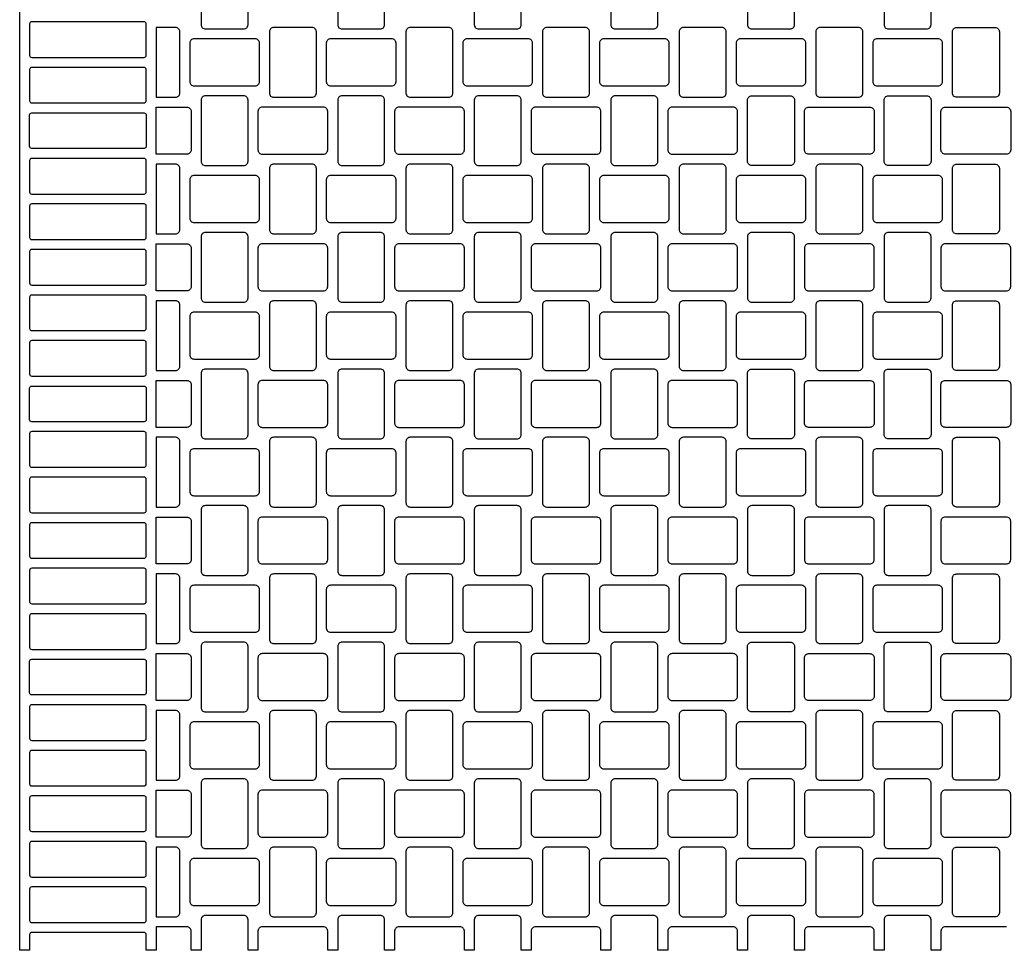
# Model space of a CAD drawing. Extents: x 2 to 219, y 1 to 220.
# Drawn here: x 119 to 131, y 87 to 99 of the extents above; entities that cross this region are included whole.
import ezdxf

# ---------------------------------------------------------------- set-up
doc = ezdxf.new("R2010")
doc.units = 0
doc.header["$LTSCALE"] = 10
doc.header["$MEASUREMENT"] = 0
doc.layers.add('CADdetails-11-VERYFINE', color=11, linetype='CONTINUOUS')
doc.layers.add('CADdetails-9-EXTRAFINE', color=9, linetype='CONTINUOUS')

msp = doc.modelspace()

# ---------------------------------------------------------------- linework, layer by layer
at = {"layer": 'CADdetails-11-VERYFINE'}
msp.add_lwpolyline([(131.345, 87.523), (130.973, 87.523), (130.6, 87.523, 0.414214), (130.548, 87.471), (130.548, 87.237), (130.427, 87.237), (130.427, 87.61, 0.414214), (130.375, 87.661), (129.907, 87.661, 0.414214), (129.855, 87.61), (129.855, 87.237), (129.734, 87.237), (129.734, 87.471, 0.414214), (129.682, 87.523), (128.937, 87.523, 0.414214), (128.885, 87.471), (128.885, 87.237), (128.764, 87.237), (128.764, 87.61, 0.414214), (128.712, 87.661), (128.244, 87.661, 0.414214), (128.192, 87.61), (128.192, 87.237), (128.071, 87.237), (128.071, 87.471, 0.414214), (128.019, 87.523), (127.647, 87.523), (127.274, 87.523, 0.414214), (127.222, 87.471), (127.222, 87.237), (127.101, 87.237), (127.101, 87.61, 0.414214), (127.049, 87.661), (126.581, 87.661, 0.414214), (126.529, 87.61), (126.529, 87.237), (126.408, 87.237), (126.408, 87.471, 0.414214), (126.356, 87.523), (125.611, 87.523, 0.414214), (125.559, 87.471), (125.559, 87.237), (125.438, 87.237), (125.438, 87.61, 0.414214), (125.386, 87.661), (124.918, 87.661, 0.414214), (124.866, 87.61), (124.866, 87.237), (124.745, 87.237), (124.745, 87.471, 0.414214), (124.693, 87.523), (123.948, 87.523, 0.414214), (123.896, 87.471), (123.896, 87.237), (123.774, 87.237), (123.774, 87.61, 0.414214), (123.722, 87.661), (123.255, 87.661, 0.414214), (123.203, 87.61), (123.203, 87.237), (123.081, 87.237), (123.081, 87.471, 0.414214), (123.029, 87.523), (122.284, 87.523, 0.414214), (122.232, 87.471), (122.232, 87.237), (122.111, 87.237), (122.111, 87.61, 0.414214), (122.059, 87.661), (121.591, 87.661, 0.414214), (121.539, 87.61), (121.539, 87.237), (121.418, 87.237), (121.418, 87.471, 0.414214), (121.366, 87.523), (120.994, 87.523), (120.994, 87.237), (120.872, 87.237), (120.872, 87.428, 0.414214), (120.846, 87.454), (119.478, 87.454, 0.414214), (119.452, 87.428), (119.452, 87.237), (119.331, 87.237), (119.331, 90.563), (119.331, 93.89), (119.331, 97.216), (119.331, 100.543)], format="xyb", dxfattribs=at)
at = {"layer": 'CADdetails-9-EXTRAFINE'}
for points in [[(121.539, 99.252), (121.539, 98.507, 0.414214), (121.591, 98.455), (122.059, 98.455, 0.414214), (122.111, 98.507), (122.111, 99.252, 0.414214), (122.059, 99.304), (121.591, 99.304, 0.414214)], [(123.722, 99.304), (123.255, 99.304, 0.414214), (123.203, 99.252), (123.203, 98.507, 0.414214), (123.255, 98.455), (123.722, 98.455, 0.414214), (123.774, 98.507), (123.774, 99.252, 0.414214)], [(124.866, 99.252), (124.866, 98.507, 0.414214), (124.918, 98.455), (125.386, 98.455, 0.414214), (125.438, 98.507), (125.438, 99.252, 0.414214), (125.386, 99.304), (124.918, 99.304, 0.414214)], [(127.049, 99.304), (126.581, 99.304, 0.414214), (126.529, 99.252), (126.529, 98.507, 0.414214), (126.581, 98.455), (127.049, 98.455, 0.414214), (127.101, 98.507), (127.101, 99.252, 0.414214)], [(128.712, 99.304), (128.244, 99.304, 0.414214), (128.192, 99.252), (128.192, 98.507, 0.414214), (128.244, 98.455), (128.712, 98.455, 0.414214), (128.764, 98.507), (128.764, 99.252, 0.414214)], [(130.375, 99.304), (129.907, 99.304, 0.414214), (129.855, 99.252), (129.855, 98.507, 0.414214), (129.907, 98.455), (130.375, 98.455, 0.414214), (130.427, 98.507), (130.427, 99.252, 0.414214)], [(119.452, 98.516), (119.452, 98.134, 0.414214), (119.478, 98.108), (120.846, 98.108, 0.414214), (120.872, 98.134), (120.872, 98.516, 0.414214), (120.846, 98.542), (119.478, 98.542, 0.414214)], [(121.228, 98.472), (120.994, 98.472), (120.994, 97.623), (121.228, 97.623, 0.414214), (121.28, 97.675), (121.28, 98.42, 0.414214)], [(122.943, 97.675), (122.943, 98.42, 0.414214), (122.891, 98.472), (122.423, 98.472, 0.414214), (122.371, 98.42), (122.371, 97.675, 0.414214), (122.423, 97.623), (122.891, 97.623, 0.414214)], [(124.554, 98.472), (124.086, 98.472, 0.414214), (124.034, 98.42), (124.034, 97.675, 0.414214), (124.086, 97.623), (124.554, 97.623, 0.414214), (124.606, 97.675), (124.606, 98.42, 0.414214)], [(126.269, 97.675), (126.269, 98.42, 0.414214), (126.217, 98.472), (125.749, 98.472, 0.414214), (125.697, 98.42), (125.697, 97.675, 0.414214), (125.749, 97.623), (126.217, 97.623, 0.414214)], [(127.88, 98.472), (127.647, 98.472), (127.413, 98.472, 0.414214), (127.361, 98.42), (127.361, 97.675, 0.414214), (127.413, 97.623), (127.647, 97.623), (127.88, 97.623, 0.414214), (127.932, 97.675), (127.932, 98.42, 0.414214)], [(129.544, 98.472), (129.076, 98.472, 0.414214), (129.024, 98.42), (129.024, 97.675, 0.414214), (129.076, 97.623), (129.544, 97.623, 0.414214), (129.596, 97.675), (129.596, 98.42, 0.414214)], [(131.259, 98.42), (131.259, 97.675, -0.414214), (131.207, 97.623), (130.973, 97.623), (130.739, 97.623, -0.414214), (130.687, 97.675), (130.687, 98.42, -0.414214), (130.739, 98.472), (130.973, 98.472), (131.207, 98.472, -0.414214)], [(121.453, 97.762), (122.198, 97.762, 0.414214), (122.25, 97.814), (122.25, 98.282, 0.414214), (122.198, 98.334), (121.453, 98.334, 0.414214), (121.401, 98.282), (121.401, 97.814, 0.414214)], [(123.913, 97.814), (123.913, 98.282, 0.414214), (123.861, 98.334), (123.116, 98.334, 0.414214), (123.064, 98.282), (123.064, 97.814, 0.414214), (123.116, 97.762), (123.861, 97.762, 0.414214)], [(124.779, 97.762), (125.524, 97.762, 0.414214), (125.576, 97.814), (125.576, 98.282, 0.414214), (125.524, 98.334), (124.779, 98.334, 0.414214), (124.727, 98.282), (124.727, 97.814, 0.414214)], [(127.239, 97.814), (127.239, 98.282, 0.414214), (127.187, 98.334), (126.442, 98.334, 0.414214), (126.39, 98.282), (126.39, 97.814, 0.414214), (126.442, 97.762), (127.187, 97.762, 0.414214)], [(128.903, 97.814), (128.903, 98.282, 0.414214), (128.851, 98.334), (128.106, 98.334, 0.414214), (128.054, 98.282), (128.054, 97.814, 0.414214), (128.106, 97.762), (128.851, 97.762, 0.414214)], [(130.566, 97.814), (130.566, 98.282, 0.414214), (130.514, 98.334), (129.769, 98.334, 0.414214), (129.717, 98.282), (129.717, 97.814, 0.414214), (129.769, 97.762), (130.514, 97.762, 0.414214)], [(119.452, 97.961), (119.452, 97.58, 0.414214), (119.478, 97.554), (120.846, 97.554, 0.414214), (120.872, 97.58), (120.872, 97.961, 0.414214), (120.846, 97.987), (119.478, 97.987, 0.414214)], [(121.539, 97.589), (121.539, 96.844, 0.414214), (121.591, 96.792), (122.059, 96.792, 0.414214), (122.111, 96.844), (122.111, 97.589, 0.414214), (122.059, 97.641), (121.591, 97.641, 0.414214)], [(123.203, 97.589), (123.203, 96.844, 0.414214), (123.255, 96.792), (123.722, 96.792, 0.414214), (123.774, 96.844), (123.774, 97.589, 0.414214), (123.722, 97.641), (123.255, 97.641, 0.414214)], [(124.866, 97.589), (124.866, 96.844, 0.414214), (124.918, 96.792), (125.386, 96.792, 0.414214), (125.438, 96.844), (125.438, 97.589, 0.414214), (125.386, 97.641), (124.918, 97.641, 0.414214)], [(126.529, 97.589), (126.529, 96.844, 0.414214), (126.581, 96.792), (127.049, 96.792, 0.414214), (127.101, 96.844), (127.101, 97.589, 0.414214), (127.049, 97.641), (126.581, 97.641, 0.414214)], [(128.764, 97.589), (128.764, 97.216), (128.764, 96.844, -0.414214), (128.712, 96.792), (128.244, 96.792, -0.414214), (128.192, 96.844), (128.192, 97.216), (128.192, 97.589, -0.414214), (128.244, 97.641), (128.712, 97.641, -0.414214)], [(129.855, 97.589, -0.414214), (129.907, 97.641), (130.375, 97.641, -0.414214), (130.427, 97.589), (130.427, 97.216), (130.427, 96.844, -0.414214), (130.375, 96.792), (129.907, 96.792, -0.414214), (129.855, 96.844), (129.855, 97.216)], [(121.366, 97.502, -0.414214), (121.418, 97.45), (121.418, 96.982, -0.414214), (121.366, 96.93), (120.994, 96.93), (120.994, 97.502)], [(123.081, 96.982), (123.081, 97.45, 0.414214), (123.029, 97.502), (122.284, 97.502, 0.414214), (122.232, 97.45), (122.232, 96.982, 0.414214), (122.284, 96.93), (123.029, 96.93, 0.414214)], [(124.745, 96.982), (124.745, 97.45, 0.414214), (124.693, 97.502), (123.948, 97.502, 0.414214), (123.896, 97.45), (123.896, 96.982, 0.414214), (123.948, 96.93), (124.693, 96.93, 0.414214)], [(126.408, 96.982), (126.408, 97.45, 0.414214), (126.356, 97.502), (125.611, 97.502, 0.414214), (125.559, 97.45), (125.559, 96.982, 0.414214), (125.611, 96.93), (126.356, 96.93, 0.414214)], [(128.019, 96.93, 0.414214), (128.071, 96.982), (128.071, 97.216), (128.071, 97.45, 0.414214), (128.019, 97.502), (127.647, 97.502), (127.274, 97.502, 0.414214), (127.222, 97.45), (127.222, 96.982, 0.414214), (127.274, 96.93), (127.647, 96.93)], [(128.885, 96.982), (128.885, 97.216), (128.885, 97.45, -0.414214), (128.937, 97.502), (129.682, 97.502, -0.414214), (129.734, 97.45), (129.734, 97.216), (129.734, 96.982, -0.414214), (129.682, 96.93), (128.937, 96.93, -0.414214)], [(131.345, 96.93), (130.973, 96.93), (130.6, 96.93, -0.414214), (130.548, 96.982), (130.548, 97.216), (130.548, 97.45, -0.414214), (130.6, 97.502), (130.973, 97.502), (131.345, 97.502, -0.414214), (131.397, 97.45), (131.397, 97.216), (131.397, 96.982, -0.414214)], [(120.872, 97.026, -0.414214), (120.846, 97), (119.478, 97, -0.414214), (119.452, 97.026), (119.452, 97.216), (119.452, 97.407, -0.414214), (119.478, 97.433), (120.846, 97.433, -0.414214), (120.872, 97.407), (120.872, 97.216)], [(119.452, 96.852), (119.452, 96.471, 0.414214), (119.478, 96.445), (120.846, 96.445, 0.414214), (120.872, 96.471), (120.872, 96.852, 0.414214), (120.846, 96.878), (119.478, 96.878, 0.414214)], [(121.228, 96.809), (120.994, 96.809), (120.994, 95.96), (121.228, 95.96, 0.414214), (121.28, 96.012), (121.28, 96.757, 0.414214)], [(122.891, 96.809), (122.423, 96.809, 0.414214), (122.371, 96.757), (122.371, 96.012, 0.414214), (122.423, 95.96), (122.891, 95.96, 0.414214), (122.943, 96.012), (122.943, 96.757, 0.414214)], [(124.554, 96.809), (124.086, 96.809, 0.414214), (124.034, 96.757), (124.034, 96.012, 0.414214), (124.086, 95.96), (124.554, 95.96, 0.414214), (124.606, 96.012), (124.606, 96.757, 0.414214)], [(126.217, 96.809), (125.749, 96.809, 0.414214), (125.697, 96.757), (125.697, 96.012, 0.414214), (125.749, 95.96), (126.217, 95.96, 0.414214), (126.269, 96.012), (126.269, 96.757, 0.414214)], [(127.88, 96.809), (127.647, 96.809), (127.413, 96.809, 0.414214), (127.361, 96.757), (127.361, 96.012, 0.414214), (127.413, 95.96), (127.647, 95.96), (127.88, 95.96, 0.414214), (127.932, 96.012), (127.932, 96.757, 0.414214)], [(129.544, 96.809), (129.076, 96.809, 0.414214), (129.024, 96.757), (129.024, 96.012, 0.414214), (129.076, 95.96), (129.544, 95.96, 0.414214), (129.596, 96.012), (129.596, 96.757, 0.414214)], [(131.259, 96.757), (131.259, 96.012, -0.414214), (131.207, 95.96), (130.973, 95.96), (130.739, 95.96, -0.414214), (130.687, 96.012), (130.687, 96.757, -0.414214), (130.739, 96.809), (130.973, 96.809), (131.207, 96.809, -0.414214)], [(122.25, 96.151), (122.25, 96.619, 0.414214), (122.198, 96.67), (121.453, 96.67, 0.414214), (121.401, 96.619), (121.401, 96.151, 0.414214), (121.453, 96.099), (122.198, 96.099, 0.414214)], [(123.116, 96.099), (123.861, 96.099, 0.414214), (123.913, 96.151), (123.913, 96.619, 0.414214), (123.861, 96.67), (123.116, 96.67, 0.414214), (123.064, 96.619), (123.064, 96.151, 0.414214)], [(125.576, 96.151), (125.576, 96.619, 0.414214), (125.524, 96.67), (124.779, 96.67, 0.414214), (124.727, 96.619), (124.727, 96.151, 0.414214), (124.779, 96.099), (125.524, 96.099, 0.414214)], [(126.442, 96.099), (127.187, 96.099, 0.414214), (127.239, 96.151), (127.239, 96.619, 0.414214), (127.187, 96.67), (126.442, 96.67, 0.414214), (126.39, 96.619), (126.39, 96.151, 0.414214)], [(128.106, 96.099), (128.851, 96.099, 0.414214), (128.903, 96.151), (128.903, 96.619, 0.414214), (128.851, 96.67), (128.106, 96.67, 0.414214), (128.054, 96.619), (128.054, 96.151, 0.414214)], [(129.769, 96.099), (130.514, 96.099, 0.414214), (130.566, 96.151), (130.566, 96.619, 0.414214), (130.514, 96.67), (129.769, 96.67, 0.414214), (129.717, 96.619), (129.717, 96.151, 0.414214)], [(119.452, 96.298), (119.452, 95.917, 0.414214), (119.478, 95.891), (120.846, 95.891, 0.414214), (120.872, 95.917), (120.872, 96.298, 0.414214), (120.846, 96.324), (119.478, 96.324, 0.414214)], [(122.059, 95.977), (121.591, 95.977, 0.414214), (121.539, 95.926), (121.539, 95.181, 0.414214), (121.591, 95.129), (122.059, 95.129, 0.414214), (122.111, 95.181), (122.111, 95.926, 0.414214)], [(123.203, 95.926), (123.203, 95.181, 0.414214), (123.255, 95.129), (123.722, 95.129, 0.414214), (123.774, 95.181), (123.774, 95.926, 0.414214), (123.722, 95.977), (123.255, 95.977, 0.414214)], [(125.386, 95.977), (124.918, 95.977, 0.414214), (124.866, 95.926), (124.866, 95.181, 0.414214), (124.918, 95.129), (125.386, 95.129, 0.414214), (125.438, 95.181), (125.438, 95.926, 0.414214)], [(126.529, 95.926), (126.529, 95.181, 0.414214), (126.581, 95.129), (127.049, 95.129, 0.414214), (127.101, 95.181), (127.101, 95.926, 0.414214), (127.049, 95.977), (126.581, 95.977, 0.414214)], [(128.712, 95.977), (128.244, 95.977, 0.414214), (128.192, 95.926), (128.192, 95.181, 0.414214), (128.244, 95.129), (128.712, 95.129, 0.414214), (128.764, 95.181), (128.764, 95.926, 0.414214)], [(130.375, 95.977), (129.907, 95.977, 0.414214), (129.855, 95.926), (129.855, 95.181, 0.414214), (129.907, 95.129), (130.375, 95.129, 0.414214), (130.427, 95.181), (130.427, 95.926, 0.414214)], [(121.366, 95.267), (120.994, 95.267), (120.994, 95.839), (121.366, 95.839, -0.414214), (121.418, 95.787), (121.418, 95.319, -0.414214)], [(122.284, 95.267), (123.029, 95.267, 0.414214), (123.081, 95.319), (123.081, 95.787, 0.414214), (123.029, 95.839), (122.284, 95.839, 0.414214), (122.232, 95.787), (122.232, 95.319, 0.414214)], [(124.745, 95.319), (124.745, 95.787, 0.414214), (124.693, 95.839), (123.948, 95.839, 0.414214), (123.896, 95.787), (123.896, 95.319, 0.414214), (123.948, 95.267), (124.693, 95.267, 0.414214)], [(125.611, 95.267), (126.356, 95.267, 0.414214), (126.408, 95.319), (126.408, 95.787, 0.414214), (126.356, 95.839), (125.611, 95.839, 0.414214), (125.559, 95.787), (125.559, 95.319, 0.414214)], [(127.274, 95.839, 0.414214), (127.222, 95.787), (127.222, 95.319, 0.414214), (127.274, 95.267), (127.647, 95.267), (128.019, 95.267, 0.414214), (128.071, 95.319), (128.071, 95.787, 0.414214), (128.019, 95.839), (127.647, 95.839)], [(128.937, 95.267), (129.682, 95.267, 0.414214), (129.734, 95.319), (129.734, 95.787, 0.414214), (129.682, 95.839), (128.937, 95.839, 0.414214), (128.885, 95.787), (128.885, 95.319, 0.414214)], [(131.345, 95.267, 0.414214), (131.397, 95.319), (131.397, 95.787, 0.414214), (131.345, 95.839), (130.6, 95.839, 0.414214), (130.548, 95.787), (130.548, 95.319, 0.414214), (130.6, 95.267)], [(119.452, 95.744), (119.452, 95.362, 0.414214), (119.478, 95.336), (120.846, 95.336, 0.414214), (120.872, 95.362), (120.872, 95.744, 0.414214), (120.846, 95.77), (119.478, 95.77, 0.414214)], [(119.452, 95.189), (119.452, 94.808, 0.414214), (119.478, 94.782), (120.846, 94.782, 0.414214), (120.872, 94.808), (120.872, 95.189, 0.414214), (120.846, 95.215), (119.478, 95.215, 0.414214)], [(121.228, 95.146), (120.994, 95.146), (120.994, 94.297), (121.228, 94.297, 0.414214), (121.28, 94.349), (121.28, 95.094, 0.414214)], [(122.943, 94.349), (122.943, 95.094, 0.414214), (122.891, 95.146), (122.423, 95.146, 0.414214), (122.371, 95.094), (122.371, 94.349, 0.414214), (122.423, 94.297), (122.891, 94.297, 0.414214)], [(124.554, 95.146), (124.086, 95.146, 0.414214), (124.034, 95.094), (124.034, 94.349, 0.414214), (124.086, 94.297), (124.554, 94.297, 0.414214), (124.606, 94.349), (124.606, 95.094, 0.414214)], [(126.269, 94.349), (126.269, 95.094, 0.414214), (126.217, 95.146), (125.749, 95.146, 0.414214), (125.697, 95.094), (125.697, 94.349, 0.414214), (125.749, 94.297), (126.217, 94.297, 0.414214)], [(129.544, 95.146), (129.076, 95.146, 0.414214), (129.024, 95.094), (129.024, 94.349, 0.414214), (129.076, 94.297), (129.544, 94.297, 0.414214), (129.596, 94.349), (129.596, 95.094, 0.414214)], [(131.259, 95.094), (131.259, 94.349, -0.414214), (131.207, 94.297), (130.973, 94.297), (130.739, 94.297, -0.414214), (130.687, 94.349), (130.687, 95.094, -0.414214), (130.739, 95.146), (130.973, 95.146), (131.207, 95.146, -0.414214)], [(122.25, 94.488), (122.25, 94.955, 0.414214), (122.198, 95.007), (121.453, 95.007, 0.414214), (121.401, 94.955), (121.401, 94.488, 0.414214), (121.453, 94.436), (122.198, 94.436, 0.414214)], [(123.913, 94.488), (123.913, 94.955, 0.414214), (123.861, 95.007), (123.116, 95.007, 0.414214), (123.064, 94.955), (123.064, 94.488, 0.414214), (123.116, 94.436), (123.861, 94.436, 0.414214)], [(125.576, 94.488), (125.576, 94.955, 0.414214), (125.524, 95.007), (124.779, 95.007, 0.414214), (124.727, 94.955), (124.727, 94.488, 0.414214), (124.779, 94.436), (125.524, 94.436, 0.414214)], [(127.239, 94.488), (127.239, 94.955, 0.414214), (127.187, 95.007), (126.442, 95.007, 0.414214), (126.39, 94.955), (126.39, 94.488, 0.414214), (126.442, 94.436), (127.187, 94.436, 0.414214)], [(128.903, 94.488), (128.903, 94.955, 0.414214), (128.851, 95.007), (128.106, 95.007, 0.414214), (128.054, 94.955), (128.054, 94.488, 0.414214), (128.106, 94.436), (128.851, 94.436, 0.414214)], [(130.566, 94.488), (130.566, 94.955, 0.414214), (130.514, 95.007), (129.769, 95.007, 0.414214), (129.717, 94.955), (129.717, 94.488, 0.414214), (129.769, 94.436), (130.514, 94.436, 0.414214)], [(119.452, 94.635), (119.452, 94.254, 0.414214), (119.478, 94.228), (120.846, 94.228, 0.414214), (120.872, 94.254), (120.872, 94.635, 0.414214), (120.846, 94.661), (119.478, 94.661, 0.414214)], [(122.059, 94.314), (121.591, 94.314, 0.414214), (121.539, 94.262), (121.539, 93.517, 0.414214), (121.591, 93.465), (122.059, 93.465, 0.414214), (122.111, 93.517), (122.111, 94.262, 0.414214)], [(123.722, 94.314), (123.255, 94.314, 0.414214), (123.203, 94.262), (123.203, 93.517, 0.414214), (123.255, 93.465), (123.722, 93.465, 0.414214), (123.774, 93.517), (123.774, 94.262, 0.414214)], [(125.386, 94.314), (124.918, 94.314, 0.414214), (124.866, 94.262), (124.866, 93.517, 0.414214), (124.918, 93.465), (125.386, 93.465, 0.414214), (125.438, 93.517), (125.438, 94.262, 0.414214)], [(127.049, 94.314), (126.581, 94.314, 0.414214), (126.529, 94.262), (126.529, 93.517, 0.414214), (126.581, 93.465), (127.049, 93.465, 0.414214), (127.101, 93.517), (127.101, 94.262, 0.414214)], [(128.764, 94.262), (128.764, 93.89), (128.764, 93.517, -0.414214), (128.712, 93.465), (128.244, 93.465, -0.414214), (128.192, 93.517), (128.192, 93.89), (128.192, 94.262, -0.414214), (128.244, 94.314), (128.712, 94.314, -0.414214)], [(129.855, 94.262, -0.414214), (129.907, 94.314), (130.375, 94.314, -0.414214), (130.427, 94.262), (130.427, 93.89), (130.427, 93.517, -0.414214), (130.375, 93.465), (129.907, 93.465, -0.414214), (129.855, 93.517), (129.855, 93.89)], [(121.366, 93.604), (120.994, 93.604), (120.994, 94.176), (121.366, 94.176, -0.414214), (121.418, 94.124), (121.418, 93.656, -0.414214)], [(122.284, 93.604), (123.029, 93.604, 0.414214), (123.081, 93.656), (123.081, 94.124, 0.414214), (123.029, 94.176), (122.284, 94.176, 0.414214), (122.232, 94.124), (122.232, 93.656, 0.414214)], [(124.745, 93.656), (124.745, 94.124, 0.414214), (124.693, 94.176), (123.948, 94.176, 0.414214), (123.896, 94.124), (123.896, 93.656, 0.414214), (123.948, 93.604), (124.693, 93.604, 0.414214)], [(125.611, 93.604), (126.356, 93.604, 0.414214), (126.408, 93.656), (126.408, 94.124, 0.414214), (126.356, 94.176), (125.611, 94.176, 0.414214), (125.559, 94.124), (125.559, 93.656, 0.414214)], [(128.885, 93.656), (128.885, 93.89), (128.885, 94.124, -0.414214), (128.937, 94.176), (129.682, 94.176, -0.414214), (129.734, 94.124), (129.734, 93.89), (129.734, 93.656, -0.414214), (129.682, 93.604), (128.937, 93.604, -0.414214)], [(131.345, 93.604), (130.973, 93.604), (130.6, 93.604, -0.414214), (130.548, 93.656), (130.548, 93.89), (130.548, 94.124, -0.414214), (130.6, 94.176), (130.973, 94.176), (131.345, 94.176, -0.414214), (131.397, 94.124), (131.397, 93.89), (131.397, 93.656, -0.414214)], [(120.872, 93.699, -0.414214), (120.846, 93.673), (119.478, 93.673, -0.414214), (119.452, 93.699), (119.452, 93.89), (119.452, 94.08, -0.414214), (119.478, 94.106), (120.846, 94.106, -0.414214), (120.872, 94.08), (120.872, 93.89)], [(119.452, 93.526), (119.452, 93.145, 0.414214), (119.478, 93.119), (120.846, 93.119, 0.414214), (120.872, 93.145), (120.872, 93.526, 0.414214), (120.846, 93.552), (119.478, 93.552, 0.414214)], [(121.228, 93.483), (120.994, 93.483), (120.994, 92.634), (121.228, 92.634, 0.414214), (121.28, 92.686), (121.28, 93.431, 0.414214)], [(122.943, 92.686), (122.943, 93.431, 0.414214), (122.891, 93.483), (122.423, 93.483, 0.414214), (122.371, 93.431), (122.371, 92.686, 0.414214), (122.423, 92.634), (122.891, 92.634, 0.414214)], [(124.554, 93.483), (124.086, 93.483, 0.414214), (124.034, 93.431), (124.034, 92.686, 0.414214), (124.086, 92.634), (124.554, 92.634, 0.414214), (124.606, 92.686), (124.606, 93.431, 0.414214)], [(126.269, 92.686), (126.269, 93.431, 0.414214), (126.217, 93.483), (125.749, 93.483, 0.414214), (125.697, 93.431), (125.697, 92.686, 0.414214), (125.749, 92.634), (126.217, 92.634, 0.414214)], [(129.544, 93.483), (129.076, 93.483, 0.414214), (129.024, 93.431), (129.024, 92.686, 0.414214), (129.076, 92.634), (129.544, 92.634, 0.414214), (129.596, 92.686), (129.596, 93.431, 0.414214)], [(131.259, 93.431), (131.259, 92.686, -0.414214), (131.207, 92.634), (130.973, 92.634), (130.739, 92.634, -0.414214), (130.687, 92.686), (130.687, 93.431, -0.414214), (130.739, 93.483), (130.973, 93.483), (131.207, 93.483, -0.414214)], [(122.25, 92.824), (122.25, 93.292, 0.414214), (122.198, 93.344), (121.453, 93.344, 0.414214), (121.401, 93.292), (121.401, 92.824, 0.414214), (121.453, 92.772), (122.198, 92.772, 0.414214)], [(123.913, 92.824), (123.913, 93.292, 0.414214), (123.861, 93.344), (123.116, 93.344, 0.414214), (123.064, 93.292), (123.064, 92.824, 0.414214), (123.116, 92.772), (123.861, 92.772, 0.414214)], [(125.576, 92.824), (125.576, 93.292, 0.414214), (125.524, 93.344), (124.779, 93.344, 0.414214), (124.727, 93.292), (124.727, 92.824, 0.414214), (124.779, 92.772), (125.524, 92.772, 0.414214)], [(127.239, 92.824), (127.239, 93.292, 0.414214), (127.187, 93.344), (126.442, 93.344, 0.414214), (126.39, 93.292), (126.39, 92.824, 0.414214), (126.442, 92.772), (127.187, 92.772, 0.414214)], [(128.106, 92.772), (128.851, 92.772, 0.414214), (128.903, 92.824), (128.903, 93.292, 0.414214), (128.851, 93.344), (128.106, 93.344, 0.414214), (128.054, 93.292), (128.054, 92.824, 0.414214)], [(129.769, 92.772), (130.514, 92.772, 0.414214), (130.566, 92.824), (130.566, 93.292, 0.414214), (130.514, 93.344), (129.769, 93.344, 0.414214), (129.717, 93.292), (129.717, 92.824, 0.414214)], [(119.452, 92.972), (119.452, 92.59, 0.414214), (119.478, 92.564), (120.846, 92.564, 0.414214), (120.872, 92.59), (120.872, 92.972, 0.414214), (120.846, 92.998), (119.478, 92.998, 0.414214)], [(121.539, 92.599), (121.539, 91.854, 0.414214), (121.591, 91.802), (122.059, 91.802, 0.414214), (122.111, 91.854), (122.111, 92.599, 0.414214), (122.059, 92.651), (121.591, 92.651, 0.414214)], [(123.722, 92.651), (123.255, 92.651, 0.414214), (123.203, 92.599), (123.203, 91.854, 0.414214), (123.255, 91.802), (123.722, 91.802, 0.414214), (123.774, 91.854), (123.774, 92.599, 0.414214)], [(124.866, 92.599), (124.866, 91.854, 0.414214), (124.918, 91.802), (125.386, 91.802, 0.414214), (125.438, 91.854), (125.438, 92.599, 0.414214), (125.386, 92.651), (124.918, 92.651, 0.414214)], [(127.049, 92.651), (126.581, 92.651, 0.414214), (126.529, 92.599), (126.529, 91.854, 0.414214), (126.581, 91.802), (127.049, 91.802, 0.414214), (127.101, 91.854), (127.101, 92.599, 0.414214)], [(128.712, 92.651), (128.244, 92.651, 0.414214), (128.192, 92.599), (128.192, 91.854, 0.414214), (128.244, 91.802), (128.712, 91.802, 0.414214), (128.764, 91.854), (128.764, 92.599, 0.414214)], [(130.375, 92.651), (129.907, 92.651, 0.414214), (129.855, 92.599), (129.855, 91.854, 0.414214), (129.907, 91.802), (130.375, 91.802, 0.414214), (130.427, 91.854), (130.427, 92.599, 0.414214)], [(119.452, 92.417), (119.452, 92.036, 0.414214), (119.478, 92.01), (120.846, 92.01, 0.414214), (120.872, 92.036), (120.872, 92.417, 0.414214), (120.846, 92.443), (119.478, 92.443, 0.414214)], [(121.366, 91.941), (120.994, 91.941), (120.994, 92.512), (121.366, 92.512, -0.414214), (121.418, 92.461), (121.418, 91.993, -0.414214)], [(123.081, 91.993), (123.081, 92.461, 0.414214), (123.029, 92.512), (122.284, 92.512, 0.414214), (122.232, 92.461), (122.232, 91.993, 0.414214), (122.284, 91.941), (123.029, 91.941, 0.414214)], [(124.745, 91.993), (124.745, 92.461, 0.414214), (124.693, 92.512), (123.948, 92.512, 0.414214), (123.896, 92.461), (123.896, 91.993, 0.414214), (123.948, 91.941), (124.693, 91.941, 0.414214)], [(126.408, 91.993), (126.408, 92.461, 0.414214), (126.356, 92.512), (125.611, 92.512, 0.414214), (125.559, 92.461), (125.559, 91.993, 0.414214), (125.611, 91.941), (126.356, 91.941, 0.414214)], [(128.937, 91.941), (129.682, 91.941, 0.414214), (129.734, 91.993), (129.734, 92.461, 0.414214), (129.682, 92.512), (128.937, 92.512, 0.414214), (128.885, 92.461), (128.885, 91.993, 0.414214)], [(130.548, 91.993, 0.414214), (130.6, 91.941), (131.345, 91.941, 0.414214), (131.397, 91.993), (131.397, 92.461, 0.414214), (131.345, 92.512), (130.6, 92.512, 0.414214), (130.548, 92.461)], [(119.452, 91.863), (119.452, 91.482, 0.414214), (119.478, 91.456), (120.846, 91.456, 0.414214), (120.872, 91.482), (120.872, 91.863, 0.414214), (120.846, 91.889), (119.478, 91.889, 0.414214)], [(121.228, 91.819), (120.994, 91.819), (120.994, 90.971), (121.228, 90.971, 0.414214), (121.28, 91.023), (121.28, 91.768, 0.414214)], [(122.943, 91.023), (122.943, 91.768, 0.414214), (122.891, 91.819), (122.423, 91.819, 0.414214), (122.371, 91.768), (122.371, 91.023, 0.414214), (122.423, 90.971), (122.891, 90.971, 0.414214)], [(124.554, 91.819), (124.086, 91.819, 0.414214), (124.034, 91.768), (124.034, 91.023, 0.414214), (124.086, 90.971), (124.554, 90.971, 0.414214), (124.606, 91.023), (124.606, 91.768, 0.414214)], [(126.269, 91.023), (126.269, 91.768, 0.414214), (126.217, 91.819), (125.749, 91.819, 0.414214), (125.697, 91.768), (125.697, 91.023, 0.414214), (125.749, 90.971), (126.217, 90.971, 0.414214)], [(129.544, 91.819), (129.076, 91.819, 0.414214), (129.024, 91.768), (129.024, 91.023, 0.414214), (129.076, 90.971), (129.544, 90.971, 0.414214), (129.596, 91.023), (129.596, 91.768, 0.414214)], [(131.259, 91.768), (131.259, 91.023, -0.414214), (131.207, 90.971), (130.973, 90.971), (130.739, 90.971, -0.414214), (130.687, 91.023), (130.687, 91.768, -0.414214), (130.739, 91.819), (130.973, 91.819), (131.207, 91.819, -0.414214)], [(122.25, 91.161), (122.25, 91.629, 0.414214), (122.198, 91.681), (121.453, 91.681, 0.414214), (121.401, 91.629), (121.401, 91.161, 0.414214), (121.453, 91.109), (122.198, 91.109, 0.414214)], [(123.913, 91.161), (123.913, 91.629, 0.414214), (123.861, 91.681), (123.116, 91.681, 0.414214), (123.064, 91.629), (123.064, 91.161, 0.414214), (123.116, 91.109), (123.861, 91.109, 0.414214)], [(125.576, 91.161), (125.576, 91.629, 0.414214), (125.524, 91.681), (124.779, 91.681, 0.414214), (124.727, 91.629), (124.727, 91.161, 0.414214), (124.779, 91.109), (125.524, 91.109, 0.414214)], [(127.239, 91.161), (127.239, 91.629, 0.414214), (127.187, 91.681), (126.442, 91.681, 0.414214), (126.39, 91.629), (126.39, 91.161, 0.414214), (126.442, 91.109), (127.187, 91.109, 0.414214)], [(128.903, 91.161), (128.903, 91.629, 0.414214), (128.851, 91.681), (128.106, 91.681, 0.414214), (128.054, 91.629), (128.054, 91.161, 0.414214), (128.106, 91.109), (128.851, 91.109, 0.414214)], [(130.566, 91.161), (130.566, 91.629, 0.414214), (130.514, 91.681), (129.769, 91.681, 0.414214), (129.717, 91.629), (129.717, 91.161, 0.414214), (129.769, 91.109), (130.514, 91.109, 0.414214)], [(119.452, 91.308), (119.452, 90.927, 0.414214), (119.478, 90.901), (120.846, 90.901, 0.414214), (120.872, 90.927), (120.872, 91.308, 0.414214), (120.846, 91.334), (119.478, 91.334, 0.414214)], [(121.539, 90.936), (121.539, 90.191, 0.414214), (121.591, 90.139), (122.059, 90.139, 0.414214), (122.111, 90.191), (122.111, 90.936, 0.414214), (122.059, 90.988), (121.591, 90.988, 0.414214)], [(123.722, 90.988), (123.255, 90.988, 0.414214), (123.203, 90.936), (123.203, 90.191, 0.414214), (123.255, 90.139), (123.722, 90.139, 0.414214), (123.774, 90.191), (123.774, 90.936, 0.414214)], [(124.866, 90.936), (124.866, 90.191, 0.414214), (124.918, 90.139), (125.386, 90.139, 0.414214), (125.438, 90.191), (125.438, 90.936, 0.414214), (125.386, 90.988), (124.918, 90.988, 0.414214)], [(127.049, 90.988), (126.581, 90.988, 0.414214), (126.529, 90.936), (126.529, 90.191, 0.414214), (126.581, 90.139), (127.049, 90.139, 0.414214), (127.101, 90.191), (127.101, 90.936, 0.414214)], [(128.764, 90.936), (128.764, 90.563), (128.764, 90.191, -0.414214), (128.712, 90.139), (128.244, 90.139, -0.414214), (128.192, 90.191), (128.192, 90.563), (128.192, 90.936, -0.414214), (128.244, 90.988), (128.712, 90.988, -0.414214)], [(129.855, 90.936, -0.414214), (129.907, 90.988), (130.375, 90.988, -0.414214), (130.427, 90.936), (130.427, 90.563), (130.427, 90.191, -0.414214), (130.375, 90.139), (129.907, 90.139, -0.414214), (129.855, 90.191), (129.855, 90.563)], [(120.872, 90.373, -0.414214), (120.846, 90.347), (119.478, 90.347, -0.414214), (119.452, 90.373), (119.452, 90.563), (119.452, 90.754, -0.414214), (119.478, 90.78), (120.846, 90.78, -0.414214), (120.872, 90.754), (120.872, 90.563)], [(121.366, 90.278), (120.994, 90.278), (120.994, 90.849), (121.366, 90.849, -0.414214), (121.418, 90.797), (121.418, 90.33, -0.414214)], [(123.081, 90.33), (123.081, 90.797, 0.414214), (123.029, 90.849), (122.284, 90.849, 0.414214), (122.232, 90.797), (122.232, 90.33, 0.414214), (122.284, 90.278), (123.029, 90.278, 0.414214)], [(124.745, 90.33), (124.745, 90.797, 0.414214), (124.693, 90.849), (123.948, 90.849, 0.414214), (123.896, 90.797), (123.896, 90.33, 0.414214), (123.948, 90.278), (124.693, 90.278, 0.414214)], [(126.408, 90.33), (126.408, 90.797, 0.414214), (126.356, 90.849), (125.611, 90.849, 0.414214), (125.559, 90.797), (125.559, 90.33, 0.414214), (125.611, 90.278), (126.356, 90.278, 0.414214)], [(128.885, 90.33), (128.885, 90.563), (128.885, 90.797, -0.414214), (128.937, 90.849), (129.682, 90.849, -0.414214), (129.734, 90.797), (129.734, 90.563), (129.734, 90.33, -0.414214), (129.682, 90.278), (128.937, 90.278, -0.414214)], [(131.345, 90.278), (130.973, 90.278), (130.6, 90.278, -0.414214), (130.548, 90.33), (130.548, 90.563), (130.548, 90.797, -0.414214), (130.6, 90.849), (130.973, 90.849), (131.345, 90.849, -0.414214), (131.397, 90.797), (131.397, 90.563), (131.397, 90.33, -0.414214)], [(119.452, 90.2), (119.452, 89.818, 0.414214), (119.478, 89.792), (120.846, 89.792, 0.414214), (120.872, 89.818), (120.872, 90.2, 0.414214), (120.846, 90.226), (119.478, 90.226, 0.414214)], [(121.228, 90.156), (120.994, 90.156), (120.994, 89.307), (121.228, 89.307, 0.414214), (121.28, 89.359), (121.28, 90.104, 0.414214)], [(122.943, 89.359), (122.943, 90.104, 0.414214), (122.891, 90.156), (122.423, 90.156, 0.414214), (122.371, 90.104), (122.371, 89.359, 0.414214), (122.423, 89.307), (122.891, 89.307, 0.414214)], [(124.554, 90.156), (124.086, 90.156, 0.414214), (124.034, 90.104), (124.034, 89.359, 0.414214), (124.086, 89.307), (124.554, 89.307, 0.414214), (124.606, 89.359), (124.606, 90.104, 0.414214)], [(126.269, 89.359), (126.269, 90.104, 0.414214), (126.217, 90.156), (125.749, 90.156, 0.414214), (125.697, 90.104), (125.697, 89.359, 0.414214), (125.749, 89.307), (126.217, 89.307, 0.414214)], [(129.544, 90.156), (129.076, 90.156, 0.414214), (129.024, 90.104), (129.024, 89.359, 0.414214), (129.076, 89.307), (129.544, 89.307, 0.414214), (129.596, 89.359), (129.596, 90.104, 0.414214)], [(131.259, 90.104), (131.259, 89.359, -0.414214), (131.207, 89.307), (130.973, 89.307), (130.739, 89.307, -0.414214), (130.687, 89.359), (130.687, 90.104, -0.414214), (130.739, 90.156), (130.973, 90.156), (131.207, 90.156, -0.414214)], [(122.25, 89.498), (122.25, 89.966, 0.414214), (122.198, 90.018), (121.453, 90.018, 0.414214), (121.401, 89.966), (121.401, 89.498, 0.414214), (121.453, 89.446), (122.198, 89.446, 0.414214)], [(123.913, 89.498), (123.913, 89.966, 0.414214), (123.861, 90.018), (123.116, 90.018, 0.414214), (123.064, 89.966), (123.064, 89.498, 0.414214), (123.116, 89.446), (123.861, 89.446, 0.414214)], [(125.576, 89.498), (125.576, 89.966, 0.414214), (125.524, 90.018), (124.779, 90.018, 0.414214), (124.727, 89.966), (124.727, 89.498, 0.414214), (124.779, 89.446), (125.524, 89.446, 0.414214)], [(127.239, 89.498), (127.239, 89.966, 0.414214), (127.187, 90.018), (126.442, 90.018, 0.414214), (126.39, 89.966), (126.39, 89.498, 0.414214), (126.442, 89.446), (127.187, 89.446, 0.414214)], [(128.106, 89.446), (128.851, 89.446, 0.414214), (128.903, 89.498), (128.903, 89.966, 0.414214), (128.851, 90.018), (128.106, 90.018, 0.414214), (128.054, 89.966), (128.054, 89.498, 0.414214)], [(129.769, 89.446), (130.514, 89.446, 0.414214), (130.566, 89.498), (130.566, 89.966, 0.414214), (130.514, 90.018), (129.769, 90.018, 0.414214), (129.717, 89.966), (129.717, 89.498, 0.414214)], [(119.452, 89.645), (119.452, 89.264, 0.414214), (119.478, 89.238), (120.846, 89.238, 0.414214), (120.872, 89.264), (120.872, 89.645, 0.414214), (120.846, 89.671), (119.478, 89.671, 0.414214)], [(121.539, 89.273), (121.539, 88.528, 0.414214), (121.591, 88.476), (122.059, 88.476, 0.414214), (122.111, 88.528), (122.111, 89.273, 0.414214), (122.059, 89.325), (121.591, 89.325, 0.414214)], [(123.722, 89.325), (123.255, 89.325, 0.414214), (123.203, 89.273), (123.203, 88.528, 0.414214), (123.255, 88.476), (123.722, 88.476, 0.414214), (123.774, 88.528), (123.774, 89.273, 0.414214)], [(124.866, 89.273), (124.866, 88.528, 0.414214), (124.918, 88.476), (125.386, 88.476, 0.414214), (125.438, 88.528), (125.438, 89.273, 0.414214), (125.386, 89.325), (124.918, 89.325, 0.414214)], [(127.049, 89.325), (126.581, 89.325, 0.414214), (126.529, 89.273), (126.529, 88.528, 0.414214), (126.581, 88.476), (127.049, 88.476, 0.414214), (127.101, 88.528), (127.101, 89.273, 0.414214)], [(128.712, 89.325), (128.244, 89.325, 0.414214), (128.192, 89.273), (128.192, 88.528, 0.414214), (128.244, 88.476), (128.712, 88.476, 0.414214), (128.764, 88.528), (128.764, 89.273, 0.414214)], [(130.375, 89.325), (129.907, 89.325, 0.414214), (129.855, 89.273), (129.855, 88.528, 0.414214), (129.907, 88.476), (130.375, 88.476, 0.414214), (130.427, 88.528), (130.427, 89.273, 0.414214)], [(119.452, 89.091), (119.452, 88.71, 0.414214), (119.478, 88.684), (120.846, 88.684, 0.414214), (120.872, 88.71), (120.872, 89.091, 0.414214), (120.846, 89.117), (119.478, 89.117, 0.414214)], [(121.366, 88.614), (120.994, 88.614), (120.994, 89.186), (121.366, 89.186, -0.414214), (121.418, 89.134), (121.418, 88.666, -0.414214)], [(123.081, 88.666), (123.081, 89.134, 0.414214), (123.029, 89.186), (122.284, 89.186, 0.414214), (122.232, 89.134), (122.232, 88.666, 0.414214), (122.284, 88.614), (123.029, 88.614, 0.414214)], [(124.745, 88.666), (124.745, 89.134, 0.414214), (124.693, 89.186), (123.948, 89.186, 0.414214), (123.896, 89.134), (123.896, 88.666, 0.414214), (123.948, 88.614), (124.693, 88.614, 0.414214)], [(126.408, 88.666), (126.408, 89.134, 0.414214), (126.356, 89.186), (125.611, 89.186, 0.414214), (125.559, 89.134), (125.559, 88.666, 0.414214), (125.611, 88.614), (126.356, 88.614, 0.414214)], [(128.937, 88.614), (129.682, 88.614, 0.414214), (129.734, 88.666), (129.734, 89.134, 0.414214), (129.682, 89.186), (128.937, 89.186, 0.414214), (128.885, 89.134), (128.885, 88.666, 0.414214)], [(130.548, 88.666, 0.414214), (130.6, 88.614), (131.345, 88.614, 0.414214), (131.397, 88.666), (131.397, 89.134, 0.414214), (131.345, 89.186), (130.6, 89.186, 0.414214), (130.548, 89.134)], [(119.452, 88.536), (119.452, 88.155, 0.414214), (119.478, 88.129), (120.846, 88.129, 0.414214), (120.872, 88.155), (120.872, 88.536, 0.414214), (120.846, 88.562), (119.478, 88.562, 0.414214)], [(121.228, 88.493), (120.994, 88.493), (120.994, 87.644), (121.228, 87.644, 0.414214), (121.28, 87.696), (121.28, 88.441, 0.414214)], [(122.943, 87.696), (122.943, 88.441, 0.414214), (122.891, 88.493), (122.423, 88.493, 0.414214), (122.371, 88.441), (122.371, 87.696, 0.414214), (122.423, 87.644), (122.891, 87.644, 0.414214)], [(124.554, 88.493), (124.086, 88.493, 0.414214), (124.034, 88.441), (124.034, 87.696, 0.414214), (124.086, 87.644), (124.554, 87.644, 0.414214), (124.606, 87.696), (124.606, 88.441, 0.414214)], [(126.269, 87.696), (126.269, 88.441, 0.414214), (126.217, 88.493), (125.749, 88.493, 0.414214), (125.697, 88.441), (125.697, 87.696, 0.414214), (125.749, 87.644), (126.217, 87.644, 0.414214)], [(129.544, 88.493), (129.076, 88.493, 0.414214), (129.024, 88.441), (129.024, 87.696, 0.414214), (129.076, 87.644), (129.544, 87.644, 0.414214), (129.596, 87.696), (129.596, 88.441, 0.414214)], [(131.259, 88.441), (131.259, 87.696, -0.414214), (131.207, 87.644), (130.973, 87.644), (130.739, 87.644, -0.414214), (130.687, 87.696), (130.687, 88.441, -0.414214), (130.739, 88.493), (130.973, 88.493), (131.207, 88.493, -0.414214)], [(121.453, 87.783), (122.198, 87.783, 0.414214), (122.25, 87.835), (122.25, 88.303, 0.414214), (122.198, 88.354), (121.453, 88.354, 0.414214), (121.401, 88.303), (121.401, 87.835, 0.414214)], [(123.913, 87.835), (123.913, 88.303, 0.414214), (123.861, 88.354), (123.116, 88.354, 0.414214), (123.064, 88.303), (123.064, 87.835, 0.414214), (123.116, 87.783), (123.861, 87.783, 0.414214)], [(124.779, 87.783), (125.524, 87.783, 0.414214), (125.576, 87.835), (125.576, 88.303, 0.414214), (125.524, 88.354), (124.779, 88.354, 0.414214), (124.727, 88.303), (124.727, 87.835, 0.414214)], [(127.239, 87.835), (127.239, 88.303, 0.414214), (127.187, 88.354), (126.442, 88.354, 0.414214), (126.39, 88.303), (126.39, 87.835, 0.414214), (126.442, 87.783), (127.187, 87.783, 0.414214)], [(128.903, 87.835), (128.903, 88.303, 0.414214), (128.851, 88.354), (128.106, 88.354, 0.414214), (128.054, 88.303), (128.054, 87.835, 0.414214), (128.106, 87.783), (128.851, 87.783, 0.414214)], [(130.566, 87.835), (130.566, 88.303, 0.414214), (130.514, 88.354), (129.769, 88.354, 0.414214), (129.717, 88.303), (129.717, 87.835, 0.414214), (129.769, 87.783), (130.514, 87.783, 0.414214)], [(119.452, 87.982), (119.452, 87.601, 0.414214), (119.478, 87.575), (120.846, 87.575, 0.414214), (120.872, 87.601), (120.872, 87.982, 0.414214), (120.846, 88.008), (119.478, 88.008, 0.414214)]]:
    msp.add_lwpolyline(points, format="xyb", close=True, dxfattribs=at)
for points in [[(127.647, 95.146), (127.413, 95.146, 0.414214), (127.361, 95.094), (127.361, 94.349, 0.414214), (127.413, 94.297), (127.647, 94.297), (127.88, 94.297, 0.414214), (127.932, 94.349), (127.932, 95.094, 0.414214), (127.88, 95.146), (127.647, 95.146)], [(127.647, 93.604), (128.019, 93.604, 0.414214), (128.071, 93.656), (128.071, 93.89), (128.071, 94.124, 0.414214), (128.019, 94.176), (127.647, 94.176), (127.274, 94.176, 0.414214), (127.222, 94.124), (127.222, 93.656, 0.414214), (127.274, 93.604), (127.647, 93.604)], [(127.647, 93.483), (127.413, 93.483, 0.414214), (127.361, 93.431), (127.361, 92.686, 0.414214), (127.413, 92.634), (127.647, 92.634), (127.88, 92.634, 0.414214), (127.932, 92.686), (127.932, 93.431, 0.414214), (127.88, 93.483), (127.647, 93.483)], [(127.647, 92.512), (127.274, 92.512, 0.414214), (127.222, 92.461), (127.222, 91.993, 0.414214), (127.274, 91.941), (127.647, 91.941), (128.019, 91.941, 0.414214), (128.071, 91.993), (128.071, 92.461, 0.414214), (128.019, 92.512), (127.647, 92.512)], [(127.647, 91.819), (127.413, 91.819, 0.414214), (127.361, 91.768), (127.361, 91.023, 0.414214), (127.413, 90.971), (127.647, 90.971), (127.88, 90.971, 0.414214), (127.932, 91.023), (127.932, 91.768, 0.414214), (127.88, 91.819), (127.647, 91.819)], [(127.647, 90.278), (128.019, 90.278, 0.414214), (128.071, 90.33), (128.071, 90.563), (128.071, 90.797, 0.414214), (128.019, 90.849), (127.647, 90.849), (127.274, 90.849, 0.414214), (127.222, 90.797), (127.222, 90.33, 0.414214), (127.274, 90.278), (127.647, 90.278)], [(127.647, 90.156), (127.413, 90.156, 0.414214), (127.361, 90.104), (127.361, 89.359, 0.414214), (127.413, 89.307), (127.647, 89.307), (127.88, 89.307, 0.414214), (127.932, 89.359), (127.932, 90.104, 0.414214), (127.88, 90.156), (127.647, 90.156)], [(127.647, 89.186), (127.274, 89.186, 0.414214), (127.222, 89.134), (127.222, 88.666, 0.414214), (127.274, 88.614), (127.647, 88.614), (128.019, 88.614, 0.414214), (128.071, 88.666), (128.071, 89.134, 0.414214), (128.019, 89.186), (127.647, 89.186)], [(127.647, 88.493), (127.413, 88.493, 0.414214), (127.361, 88.441), (127.361, 87.696, 0.414214), (127.413, 87.644), (127.647, 87.644), (127.88, 87.644, 0.414214), (127.932, 87.696), (127.932, 88.441, 0.414214), (127.88, 88.493), (127.647, 88.493)]]:
    msp.add_lwpolyline(points, format="xyb", dxfattribs=at)

doc.saveas('drawing.dxf')
